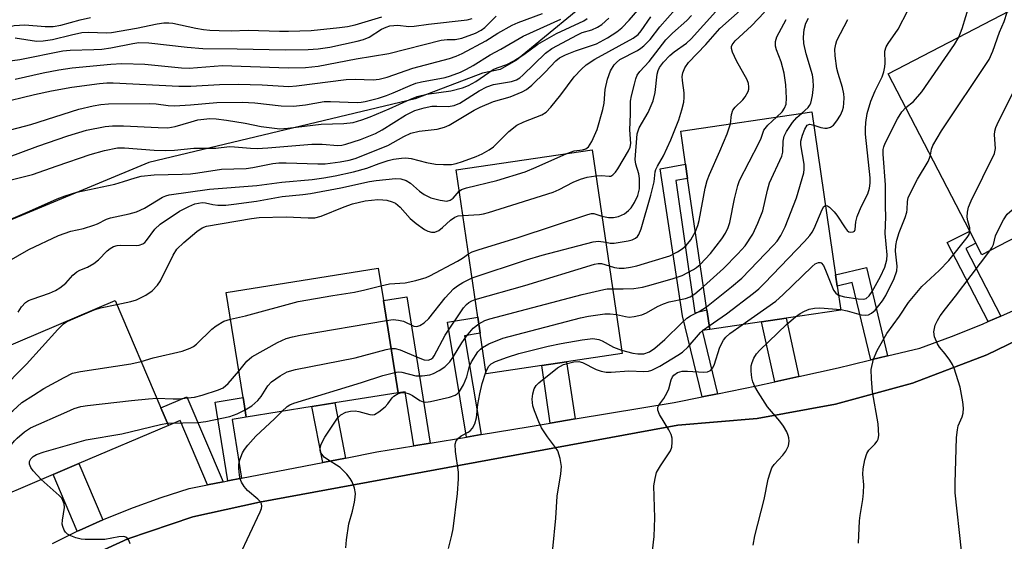
# Model space of a CAD drawing. Units: inches. Extents: x 1309759 to 1315759, y 481450 to 485450.
# Drawn here: x 1311068 to 1311283, y 483293 to 483407 of the extents above; entities that cross this region are included whole.
import ezdxf

# ---------------------------------------------------------------- set-up
doc = ezdxf.new("R2010")
doc.units = ezdxf.units.IN
doc.header["$MEASUREMENT"] = 0
for name, color, linetype in [('BLDG-Footprint', 5, 'Continuous'), ('NTRL-Trees', 3, 'Continuous'), ('TRANS-Non Street Sidewalk', 7, 'Continuous'), ('TRANS-Road', 130, 'Continuous'), ('TRANS-Street Sidewalk', 7, 'Continuous'), ('Undefined', 1, 'Continuous')]:
    doc.layers.add(name, color=color, linetype=linetype)

msp = doc.modelspace()

# ---------------------------------------------------------------- linework, layer by layer
at = {"layer": 'BLDG-Footprint'}
for points, elevation in [([(1311306.26, 483370.59), (1311277.84, 483355.86), (1311276.52, 483358.4), (1311275.16, 483361.04), (1311257.38, 483395.35), (1311285.8, 483410.07)], 241.3), ([(1311229.74, 483341.23), (1311218.44, 483339.58), (1311217.81, 483343.85), (1311213.62, 483372.52), (1311213.17, 483375.66), (1311212.11, 483382.85), (1311240.72, 483387.03), (1311245.91, 483351.48), (1311246.27, 483349.03), (1311247.04, 483343.76), (1311235.1, 483342.02)], 232.49), ([(1311181.79, 483331.71), (1311169.69, 483329.92), (1311168.38, 483338.76), (1311167.86, 483342.24), (1311163.12, 483374.36), (1311192.78, 483378.75), (1311199.35, 483334.31), (1311187.22, 483332.52)], 224.04), ([(1311131.69, 483322.74), (1311117.34, 483320.44), (1311116.66, 483324.7), (1311112.97, 483347.66), (1311146.11, 483352.97), (1311147.25, 483345.89), (1311150.48, 483325.76), (1311136.66, 483323.54)], 227), ([(1311075.21, 483307.95), (1311058.47, 483300.84), (1311056.42, 483305.67), (1311055.11, 483308.75), (1311046.88, 483328.11), (1311088.76, 483345.91), (1311098.72, 483322.49), (1311100.35, 483318.64), (1311080.82, 483310.34)], 223.9)]:
    msp.add_lwpolyline(points, close=True, dxfattribs=dict(at, elevation=elevation))
at = {"layer": 'NTRL-Trees'}
msp.add_lwpolyline([(1311195.45, 483414.08), (1311176.31, 483398.3), (1311172.72, 483396.31), (1311168.9, 483395.47), (1311154.22, 483389.85), (1311096.11, 483375.98), (1311038.38, 483352.02), (1310977.27, 483326.22), (1310950.98, 483305.63), (1310934.36, 483271.1), (1310928.64, 483239.3), (1310911.11, 483225.27), (1310890.96, 483231.24), (1310884.28, 483242.69), (1310884.28, 483299.21), (1310898.2, 483336.33), (1310919.08, 483366.49), (1310970.12, 483392.02), (1311002.61, 483403.62), (1311079.17, 483419.86)], dxfattribs=at)
at = {"layer": 'TRANS-Non Street Sidewalk'}
for points in [[(1311220.12, 483325.54), (1311216.83, 483324.87), (1311212.54, 483342.57), (1311207.66, 483374.62), (1311213.16, 483375.66), (1311213.62, 483372.52), (1311211.06, 483372.07), (1311215.18, 483343.21), (1311217.81, 483343.85), (1311218.44, 483339.58), (1311216.78, 483339.34)], [(1311281.95, 483342.51), (1311279.18, 483341.29), (1311270.27, 483358.51), (1311275.16, 483361.04), (1311276.52, 483358.4), (1311274.31, 483357.26)], [(1311257.24, 483333.8), (1311253.57, 483332.92), (1311249.51, 483349.81), (1311246.27, 483349.03), (1311245.91, 483351.48), (1311252.61, 483353.09)], [(1311157.48, 483314.8), (1311153.87, 483314.19), (1311151.97, 483326), (1311150.48, 483325.76), (1311147.25, 483345.89), (1311152.36, 483346.71)], [(1311168.55, 483316.64), (1311165.4, 483316.12), (1311161.23, 483341.14), (1311167.86, 483342.24), (1311168.38, 483338.76), (1311164.96, 483338.19)], [(1311237.91, 483329.32), (1311232.63, 483328.15), (1311229.74, 483341.23), (1311235.1, 483342.02)], [(1311189.07, 483320.05), (1311183.64, 483319.15), (1311181.79, 483331.71), (1311187.23, 483332.52)], [(1311112.31, 483306.33), (1311108.91, 483305.67), (1311102.93, 483319.74), (1311100.35, 483318.64), (1311098.72, 483322.49), (1311104.41, 483324.91)], [(1311116.29, 483307.11), (1311113.35, 483306.54), (1311110.59, 483323.73), (1311116.66, 483324.7), (1311117.34, 483320.44), (1311114.23, 483319.94)], [(1311139, 483311.53), (1311134.05, 483310.57), (1311131.68, 483322.74), (1311136.66, 483323.54)], [(1311086.04, 483298.05), (1311080.86, 483295.74), (1311080.48, 483295.56), (1311075.21, 483307.95), (1311080.82, 483310.34)]]:
    msp.add_lwpolyline(points, close=True, dxfattribs=at)
at = {"layer": 'TRANS-Road'}
msp.add_lwpolyline([(1311007.15, 483176.02), (1311007.78, 483189.61), (1311009.98, 483203.03), (1311013.72, 483216.11), (1311018.94, 483228.66), (1311025.59, 483240.53), (1311031.95, 483249.53), (1311041.85, 483260.82), (1311052.88, 483271), (1311059.83, 483276.19), (1311064.92, 483279.97), (1311077.83, 483287.63), (1311091.47, 483293.89), (1311105.7, 483298.69), (1311120.25, 483301.94), (1311211.51, 483318.67), (1311228.81, 483320.18), (1311245.9, 483323.27), (1311262.65, 483327.89), (1311278.9, 483334.02), (1311294.54, 483341.59)], dxfattribs=at)
at = {"layer": 'TRANS-Street Sidewalk'}
for points in [[(1311075.08, 483292.91), (1311080.48, 483295.56), (1311080.86, 483295.74), (1311086.04, 483298.05), (1311086.74, 483298.36), (1311092.71, 483300.76), (1311098.77, 483302.94), (1311104.9, 483304.89), (1311108.91, 483305.67), (1311112.31, 483306.33), (1311113.35, 483306.54), (1311116.29, 483307.11), (1311134.05, 483310.57), (1311139, 483311.53), (1311145.79, 483312.85), (1311153.87, 483314.19), (1311157.48, 483314.8), (1311165.4, 483316.12), (1311168.55, 483316.64), (1311178.85, 483318.36), (1311183.64, 483319.15), (1311189.07, 483320.05), (1311210.68, 483323.62), (1311216.83, 483324.87), (1311220.12, 483325.54), (1311228.62, 483327.26), (1311232.63, 483328.15), (1311237.91, 483329.32), (1311246.5, 483331.22), (1311249.42, 483331.92), (1311253.57, 483332.92), (1311257.24, 483333.8), (1311264.3, 483335.5), (1311271.18, 483338.02), (1311277.98, 483340.76), (1311279.18, 483341.29), (1311281.95, 483342.51), (1311284.69, 483343.72)], [(1311294.54, 483341.59), (1311278.9, 483334.02), (1311262.65, 483327.89), (1311245.9, 483323.27), (1311228.81, 483320.18), (1311211.51, 483318.67), (1311120.25, 483301.94), (1311105.7, 483298.69), (1311091.47, 483293.89), (1311077.83, 483287.63), (1311064.92, 483279.97), (1311059.83, 483276.19), (1311052.88, 483271), (1311041.85, 483260.82), (1311031.95, 483249.53), (1311025.59, 483240.53), (1311018.94, 483228.66), (1311013.72, 483216.11), (1311009.98, 483203.03), (1311007.78, 483189.61), (1311007.15, 483176.02)]]:
    msp.add_lwpolyline(points, dxfattribs=at)
at = {"layer": 'Undefined'}
for points, elevation in [([(1311195.76, 483358.61), (1311196.74, 483358.42), (1311197.57, 483358.4), (1311200.67, 483358.91), (1311201.49, 483359.13), (1311202.23, 483359.49), (1311202.66, 483359.84), (1311202.98, 483360.27), (1311203.48, 483361.54), (1311205.6, 483368.9), (1311206.3, 483371.79), (1311206.53, 483373.93), (1311206.67, 483374.45), (1311207.03, 483375.22), (1311208.37, 483377.47), (1311209.97, 483380.91), (1311211.7, 483385.29), (1311212.39, 483387.47), (1311212.79, 483389.12), (1311212.88, 483390.18), (1311212.84, 483391.22), (1311212.47, 483393.86), (1311212.44, 483394.73), (1311212.59, 483395.59), (1311213, 483396.68), (1311213.82, 483397.84), (1311217.63, 483401.75), (1311220.66, 483405.24), (1311227.62, 483411.5)], 226), ([(1311062.52, 483362.21), (1311070.07, 483365.36), (1311076.09, 483368.05), (1311077.8, 483368.74), (1311080.39, 483369.51), (1311088.68, 483371.28), (1311090.57, 483371.82), (1311093.08, 483372.68), (1311094.42, 483373.02), (1311097.25, 483373.32), (1311103.38, 483373.44), (1311105.14, 483373.54), (1311106.74, 483373.72), (1311111.95, 483374.55), (1311117.31, 483374.67), (1311118.75, 483374.89), (1311123.14, 483375.78), (1311124.42, 483375.94), (1311126.08, 483375.94), (1311132.94, 483375.68), (1311134.52, 483375.72), (1311137.85, 483376.15), (1311139.81, 483376.52), (1311141.08, 483376.85), (1311148.21, 483379.71), (1311151.69, 483381.7), (1311153.27, 483382.41), (1311155.07, 483382.83), (1311158.97, 483383.25), (1311160.56, 483383.67), (1311161.58, 483384.17), (1311167.07, 483387.4), (1311168.36, 483388.05), (1311171.26, 483389.27), (1311174.92, 483390.3), (1311177.52, 483391.4), (1311178.5, 483391.95), (1311179.62, 483392.87), (1311182.58, 483395.71), (1311184.86, 483398.2), (1311185.69, 483398.84), (1311187, 483399.48), (1311189.19, 483400.36), (1311193.74, 483401.91), (1311196.16, 483403.19), (1311198.17, 483404.48), (1311199.26, 483405.39), (1311200.89, 483407.01), (1311203.17, 483409.76)], 216), ([(1311187.28, 483377.94), (1311188.89, 483378.51), (1311190.68, 483378.78), (1311191.4, 483378.98), (1311191.99, 483379.43), (1311192.72, 483380.57), (1311193.91, 483383.16), (1311195.14, 483387.59), (1311195.41, 483388.95), (1311195.64, 483391.92), (1311196.11, 483394.18), (1311196.79, 483395.96), (1311197.59, 483397.28), (1311198.09, 483397.83), (1311198.85, 483398.43), (1311202.71, 483400.44), (1311203.43, 483400.9), (1311204.07, 483401.43), (1311205.43, 483402.84), (1311207.56, 483405.56), (1311210.88, 483409.35)], 220), ([(1311243.7, 483366.6), (1311244.12, 483366.51), (1311244.55, 483366.24), (1311245.62, 483365.24), (1311246.19, 483364.53), (1311248.01, 483361.71), (1311248.46, 483361.15), (1311248.81, 483360.89), (1311249.19, 483360.78), (1311249.76, 483360.85), (1311250.03, 483361.05), (1311250.17, 483361.41), (1311250.31, 483363.09), (1311250.62, 483364.2), (1311251.5, 483366.35), (1311252.95, 483369.15), (1311253.32, 483370.43), (1311253.44, 483371.49), (1311253.41, 483372.62), (1311252.44, 483382.17), (1311252.4, 483383.31), (1311252.51, 483384.73), (1311252.81, 483386.7), (1311253.57, 483389.4), (1311254.5, 483391.61), (1311256.05, 483394.7), (1311256.43, 483395.76), (1311256.66, 483396.84), (1311256.74, 483397.67), (1311256.68, 483400.27), (1311256.93, 483401.25), (1311257.36, 483401.98), (1311259.55, 483405.06), (1311261.69, 483409.15)], 236), ([(1311272.81, 483403.34), (1311273.54, 483405.22), (1311275.15, 483410.46)], 238), ([(1311000, 483385.67), (1311004.2, 483387.79), (1311008.8, 483389.86), (1311014.35, 483392.58), (1311022.84, 483397.13), (1311025.09, 483398.13), (1311029.54, 483399.93), (1311031, 483400.42), (1311032.57, 483400.82), (1311035.5, 483401.19), (1311041.45, 483401.38), (1311045.68, 483401.68), (1311049.84, 483401.81), (1311051.16, 483401.93), (1311061.35, 483404.12), (1311062.72, 483404.54), (1311065.28, 483405.54), (1311066.69, 483405.87), (1311069.07, 483406), (1311073.48, 483405.63), (1311075.19, 483405.65), (1311076.89, 483405.96), (1311081.12, 483407.1), (1311083.38, 483407.59)], 200), ([(1311063.26, 483388.97), (1311071.16, 483390.83), (1311074.83, 483391.6), (1311079.31, 483392.4), (1311085.3, 483393.25), (1311086.9, 483393.36), (1311088.34, 483393.34), (1311102.62, 483392.62), (1311105.23, 483392.67), (1311111.49, 483393.01), (1311115.55, 483393.09), (1311120.78, 483392.94), (1311126.6, 483392.58), (1311128.3, 483392.71), (1311139.11, 483394.12), (1311141.07, 483394.16), (1311145.02, 483394.06), (1311146.32, 483394.18), (1311148.1, 483394.64), (1311153.71, 483396.54), (1311161.69, 483398.71), (1311163.12, 483399.18), (1311164.43, 483399.8), (1311169.63, 483402.57), (1311172.21, 483404.22), (1311175.32, 483405.95), (1311176.64, 483406.51), (1311181.94, 483408.51)], 208), ([(1311063.39, 483371.55), (1311070.69, 483373.35), (1311076.11, 483375.29), (1311083.26, 483377.73), (1311086.43, 483378.64), (1311089.28, 483379.22), (1311090.77, 483379.23), (1311097.23, 483378.66), (1311099.74, 483378.63), (1311101.69, 483378.7), (1311105.92, 483379.1), (1311110.72, 483379.15), (1311113.69, 483379.46), (1311114.78, 483379.44), (1311118.25, 483379.13), (1311119.7, 483379.08), (1311122.02, 483379.2), (1311131.67, 483380.03), (1311133.91, 483380.02), (1311137.35, 483379.72), (1311138.22, 483379.78), (1311139.05, 483379.96), (1311142.25, 483381.01), (1311145.51, 483382.32), (1311146.97, 483383.12), (1311152.06, 483386.31), (1311154.1, 483387.33), (1311156.18, 483387.95), (1311157.81, 483388.27), (1311158.9, 483388.32), (1311161.41, 483388.23), (1311162.7, 483388.4), (1311163.94, 483388.96), (1311168.13, 483391.63), (1311169.8, 483392.49), (1311171.31, 483392.99), (1311175.19, 483393.68), (1311176.31, 483394.03), (1311177.03, 483394.49), (1311177.68, 483395.06), (1311182.63, 483399.82), (1311184.03, 483400.86), (1311189.58, 483403.87), (1311190.64, 483404.32), (1311192.72, 483404.91), (1311193.96, 483405.51), (1311194.89, 483406.12), (1311196.43, 483407.48)], 214), ([(1311064.54, 483382.75), (1311070.33, 483384.32), (1311080.8, 483387.61), (1311083.93, 483388.36), (1311085.62, 483388.65), (1311087.3, 483388.76), (1311096.32, 483388.86), (1311097.67, 483388.79), (1311100.33, 483388.45), (1311101.71, 483388.39), (1311105.18, 483388.59), (1311110.94, 483389.09), (1311116.47, 483389.12), (1311119.23, 483388.99), (1311124.99, 483388.37), (1311127.68, 483388.27), (1311130.26, 483388.55), (1311134.3, 483389.28), (1311135.75, 483389.3), (1311141.57, 483389.11), (1311142.44, 483389.16), (1311143.3, 483389.31), (1311146.17, 483390.06), (1311147.9, 483390.6), (1311149.42, 483391.2), (1311153.07, 483392.82), (1311154.31, 483393.27), (1311155.6, 483393.58), (1311160.74, 483394.53), (1311161.93, 483394.89), (1311164.09, 483395.73), (1311165.39, 483396.35), (1311166.87, 483397.17), (1311170.55, 483399.5), (1311172.87, 483400.7), (1311177.78, 483403.58), (1311186, 483407.28)], 210), ([(1311065.04, 483376.98), (1311071.9, 483379.55), (1311078.44, 483381.82), (1311082.49, 483383.03), (1311086.59, 483383.84), (1311088.17, 483384), (1311090.55, 483384.01), (1311098.14, 483383.6), (1311100.2, 483383.59), (1311101.86, 483383.85), (1311105.34, 483384.9), (1311106.79, 483385.27), (1311108.1, 483385.47), (1311109.42, 483385.56), (1311110.79, 483385.5), (1311113.03, 483385.24), (1311117.13, 483384.56), (1311120.57, 483383.88), (1311124.65, 483383.37), (1311126.38, 483383.47), (1311133.65, 483384.37), (1311138.66, 483384.47), (1311140.63, 483384.72), (1311142.52, 483385.27), (1311144.4, 483385.93), (1311148.51, 483387.68), (1311153.01, 483389.76), (1311154.6, 483390.38), (1311156.73, 483390.9), (1311161.98, 483391.61), (1311164.51, 483392.28), (1311165.83, 483392.76), (1311167.4, 483393.65), (1311171.23, 483396.27), (1311172.07, 483396.65), (1311174.21, 483397.37), (1311175.71, 483398.18), (1311177.88, 483399.56), (1311180.92, 483401.78), (1311182.95, 483402.99), (1311185.03, 483404.12), (1311190.99, 483406.93), (1311191.73, 483407.39)], 212), ([(1311065.08, 483354.22), (1311069.91, 483357.03), (1311076.41, 483360.08), (1311079.07, 483361), (1311081.8, 483361.61), (1311084.08, 483362.3), (1311084.91, 483362.62), (1311086.87, 483363.62), (1311087.69, 483363.95), (1311091.78, 483364.78), (1311093.42, 483365.27), (1311095.12, 483366.06), (1311099.05, 483368.42), (1311099.83, 483368.76), (1311100.55, 483368.96), (1311109.33, 483370.21), (1311119.63, 483370.98), (1311125.13, 483371.71), (1311131.75, 483372.29), (1311134.24, 483372.62), (1311136.76, 483373.09), (1311140.75, 483373.97), (1311143.61, 483374.78), (1311146.36, 483375.79), (1311148.32, 483376.42), (1311149.47, 483376.69), (1311151.24, 483376.96), (1311152.12, 483377.01), (1311153.3, 483376.88), (1311156.63, 483376.02), (1311158.59, 483375.65), (1311160.36, 483375.53), (1311162.12, 483375.57), (1311163.16, 483375.77), (1311164.49, 483376.18), (1311167.48, 483377.28), (1311168.81, 483377.87), (1311170.34, 483378.73), (1311171.3, 483379.39), (1311174.61, 483382.73), (1311176.36, 483384.15), (1311177.88, 483384.88), (1311181.8, 483386.38), (1311182.77, 483386.98), (1311183.76, 483388.03), (1311186, 483390.74), (1311188.9, 483394.66), (1311190.44, 483396.34), (1311191.48, 483397.3), (1311193.4, 483398.51), (1311201.77, 483403.12), (1311202.83, 483403.89), (1311203.52, 483404.71), (1311205.59, 483407.77)], 218), ([(1311065.23, 483398.13), (1311067.93, 483398.44), (1311077.33, 483400.35), (1311078.96, 483400.49), (1311084.1, 483400.61), (1311085.8, 483400.74), (1311087.8, 483401.03), (1311092.61, 483401.98), (1311093.94, 483402.15), (1311096.06, 483402.09), (1311104.47, 483401.14), (1311107.86, 483400.85), (1311115.38, 483400.8), (1311125.8, 483400.58), (1311130.83, 483400.62), (1311133.01, 483400.76), (1311135.54, 483401.18), (1311141.56, 483402.48), (1311142.92, 483402.83), (1311144.12, 483403.35), (1311146.85, 483405.07), (1311147.89, 483405.54), (1311148.69, 483405.79), (1311150.37, 483405.94), (1311152.77, 483405.69), (1311153.96, 483405.71), (1311157.06, 483406.18), (1311165.54, 483407.12), (1311166.64, 483407.4)], 204), ([(1311066.89, 483394.18), (1311073, 483395.57), (1311076.47, 483396.21), (1311079.35, 483396.66), (1311087.8, 483397.45), (1311090.17, 483397.56), (1311095.2, 483397.46), (1311103.19, 483396.67), (1311104.88, 483396.58), (1311112.16, 483397.16), (1311126.48, 483396.64), (1311130.23, 483396.71), (1311133.01, 483397.02), (1311141.32, 483398.6), (1311148.46, 483399.8), (1311159.84, 483402.65), (1311161.14, 483402.81), (1311162.92, 483402.82), (1311164.4, 483403.14), (1311167.34, 483404.22), (1311168.6, 483404.83), (1311169.41, 483405.47), (1311171.89, 483407.94)], 206), ([(1311066.89, 483403.21), (1311071.59, 483402.48), (1311073.05, 483402.52), (1311075.08, 483402.82), (1311079.2, 483403.86), (1311081.47, 483404.33), (1311082.97, 483404.44), (1311086.76, 483404.31), (1311087.92, 483404.38), (1311093.38, 483405.29), (1311097.91, 483406.25), (1311099.34, 483406.44), (1311100.47, 483406.46), (1311101.31, 483406.36), (1311106.36, 483405.27), (1311108.02, 483404.98), (1311109.42, 483404.84), (1311111.43, 483404.76), (1311114.02, 483404.72), (1311117.76, 483404.83), (1311124.57, 483404.64), (1311126.57, 483404.64), (1311131.48, 483404.82), (1311137.69, 483405.41), (1311139.42, 483405.65), (1311141.1, 483406), (1311146.95, 483407.77)], 202), ([(1311193.62, 483373.06), (1311194.86, 483373.17), (1311196.48, 483372.99), (1311196.89, 483373.05), (1311197.31, 483373.3), (1311197.87, 483373.89), (1311198.37, 483374.6), (1311200.76, 483378.56), (1311201.12, 483379.34), (1311201.25, 483380.15), (1311201.05, 483383.09), (1311201.17, 483386.53), (1311201.17, 483389.38), (1311201.37, 483390.53), (1311202, 483393.11), (1311202.32, 483394.23), (1311202.64, 483395.03), (1311203.19, 483395.84), (1311205.24, 483398.05), (1311208.9, 483402.77), (1311210.33, 483404.23), (1311213.45, 483406.99), (1311214.48, 483408.06)], 222), ([(1311194.92, 483364.3), (1311196.34, 483363.97), (1311197.44, 483363.99), (1311198.53, 483364.22), (1311199.83, 483364.83), (1311200.76, 483365.5), (1311201.31, 483366.1), (1311202.06, 483367.27), (1311202.78, 483368.78), (1311203.1, 483370.24), (1311203.16, 483372.48), (1311202.97, 483373.53), (1311202.35, 483375.6), (1311202.2, 483376.65), (1311202.63, 483382.27), (1311203.04, 483383.56), (1311204.99, 483386.89), (1311206.09, 483389.44), (1311206.52, 483391.3), (1311206.98, 483395.23), (1311207.19, 483396.04), (1311207.5, 483396.71), (1311208.34, 483397.88), (1311209.75, 483399.36), (1311210.66, 483400.11), (1311213.39, 483402.04), (1311214.4, 483402.96), (1311219.77, 483408.9)], 224), ([(1311222.98, 483384.44), (1311223.17, 483386.48), (1311223.47, 483387.42), (1311223.98, 483388.08), (1311225.67, 483389.65), (1311226.21, 483390.3), (1311226.81, 483391.47), (1311226.96, 483391.96), (1311227, 483392.47), (1311226.88, 483393.25), (1311226.59, 483394.04), (1311224.31, 483398.18), (1311223.41, 483400.05), (1311223.18, 483400.84), (1311223.19, 483401.3), (1311223.32, 483401.68), (1311223.96, 483402.52), (1311227.56, 483405.83), (1311230.38, 483408.82)], 228), ([(1311233.01, 483385.91), (1311234.22, 483387.08), (1311234.78, 483387.84), (1311235.1, 483388.72), (1311235.22, 483390.04), (1311235.02, 483392.91), (1311234.67, 483395.48), (1311234.03, 483397.97), (1311233.01, 483400.6), (1311232.8, 483401.39), (1311232.8, 483402.42), (1311233.08, 483403.44), (1311235.1, 483407.22)], 230), ([(1311238.44, 483386.7), (1311239.89, 483388.01), (1311240.23, 483388.43), (1311240.49, 483388.92), (1311240.9, 483390.6), (1311241.06, 483392.6), (1311241.03, 483394.02), (1311240.84, 483395.13), (1311239.46, 483399.69), (1311239.01, 483401.96), (1311238.93, 483403.37), (1311239.06, 483405.03), (1311239.44, 483406.37), (1311240, 483407.5)], 232), ([(1311241.14, 483384.13), (1311242.69, 483383.65), (1311243.53, 483383.5), (1311244.06, 483383.5), (1311244.78, 483383.68), (1311245.42, 483384.14), (1311246.17, 483385.05), (1311246.97, 483386.31), (1311247.4, 483387.31), (1311247.61, 483388.08), (1311247.73, 483388.93), (1311247.78, 483390.09), (1311247.73, 483390.94), (1311247.44, 483392.33), (1311246.43, 483395.4), (1311246.15, 483396.49), (1311245.81, 483399.23), (1311245.77, 483400.7), (1311245.92, 483401.81), (1311246.18, 483402.61), (1311246.94, 483404.15), (1311248.6, 483407.17)], 234), ([(1311266.58, 483377.6), (1311266.85, 483378.89), (1311267.14, 483379.67), (1311269.01, 483382.92), (1311279.38, 483398.43), (1311280.19, 483400.27), (1311281.67, 483404.44), (1311282.66, 483406.73), (1311283.36, 483408.81)], 240), ([(1311261.2, 483387.97), (1311262.91, 483389.28), (1311264.69, 483391.39), (1311271.83, 483401.71), (1311272.81, 483403.34)], 238), ([(1311275.21, 483360.94), (1311275.19, 483361.77), (1311274.77, 483363.25), (1311274.64, 483364.04), (1311274.66, 483365.17), (1311274.87, 483366.27), (1311275.45, 483367.62), (1311280.55, 483377.98), (1311280.8, 483379.06), (1311280.59, 483382.01), (1311280.66, 483382.82), (1311280.85, 483383.62), (1311281.44, 483384.95), (1311285.98, 483393.89), (1311286.38, 483395.27), (1311286.95, 483399.24), (1311287.23, 483400.52), (1311287.93, 483402.1), (1311289, 483403.89)], 242), ([(1311246.56, 483347.04), (1311247.87, 483346.7), (1311250.86, 483346.25), (1311251.98, 483346.2), (1311252.55, 483346.36), (1311253.23, 483346.94), (1311253.86, 483347.86), (1311255.7, 483351.11), (1311256.65, 483353.16), (1311257.08, 483354.76), (1311257.15, 483355.88), (1311256.73, 483360.48), (1311256.86, 483364.11), (1311256.78, 483366.4), (1311256.78, 483371.09), (1311256.27, 483377.8), (1311256.29, 483378.86), (1311256.41, 483379.42), (1311256.73, 483380.23), (1311259.39, 483385.54), (1311260.32, 483387.04), (1311261.2, 483387.97)], 238), ([(1311216.36, 483353.77), (1311218.65, 483356.14), (1311221.12, 483359.37), (1311221.88, 483360.58), (1311222.47, 483361.84), (1311222.84, 483362.9), (1311223.82, 483368.07), (1311224.55, 483370.96), (1311224.94, 483372.08), (1311229.19, 483380.23), (1311229.66, 483381.3), (1311230.23, 483383.03), (1311231.09, 483384.11), (1311233.01, 483385.91)], 230), ([(1311217.07, 483348.96), (1311221.48, 483352.85), (1311224.61, 483356.05), (1311226.18, 483357.84), (1311227.83, 483360.33), (1311228.92, 483362.73), (1311230.01, 483365.46), (1311231.04, 483369.95), (1311231.51, 483371.58), (1311234.16, 483377.41), (1311234.36, 483378.23), (1311234.44, 483380.68), (1311234.65, 483381.74), (1311235.17, 483382.76), (1311236.47, 483384.7), (1311237.48, 483385.83), (1311238.44, 483386.7)], 232), ([(1311215.31, 483360.97), (1311215.83, 483362.22), (1311216.12, 483363.33), (1311217.47, 483370.38), (1311217.87, 483372.05), (1311218.39, 483373.4), (1311220.63, 483378.46), (1311222.22, 483382.27), (1311222.98, 483384.44)], 228), ([(1311217.71, 483344.54), (1311223.22, 483348.88), (1311225.43, 483350.73), (1311232.39, 483357.94), (1311233.16, 483358.83), (1311233.99, 483360.05), (1311234.88, 483361.93), (1311237.35, 483368.32), (1311238.94, 483373.72), (1311239.06, 483374.52), (1311239.03, 483375.61), (1311238.32, 483379.84), (1311238.35, 483380.66), (1311238.65, 483381.98), (1311239.17, 483383.29), (1311239.71, 483384.12), (1311240.04, 483384.32), (1311240.25, 483384.35), (1311241.14, 483384.13)], 234), ([(1311163.8, 483369.72), (1311164.33, 483370.09), (1311165.4, 483370.49), (1311172.01, 483372.06), (1311178.21, 483373.99), (1311180.6, 483374.95), (1311187.28, 483377.94)], 220), ([(1311247.01, 483343.93), (1311248.44, 483343.64), (1311251.5, 483342.75), (1311252.32, 483342.66), (1311253.06, 483342.78), (1311253.75, 483343.1), (1311254.54, 483343.82), (1311256.1, 483345.82), (1311256.84, 483346.99), (1311258.65, 483350.67), (1311259.25, 483352.33), (1311259.32, 483353.37), (1311258.98, 483356.64), (1311259.02, 483357.9), (1311259.27, 483359.03), (1311259.76, 483360.71), (1311261.06, 483364.02), (1311261.42, 483365.13), (1311261.52, 483365.74), (1311261.61, 483367.49), (1311261.76, 483368.26), (1311262.31, 483369.55), (1311263.78, 483372.33), (1311266.13, 483376.19), (1311266.42, 483376.92), (1311266.58, 483377.6)], 240), ([(1311279.56, 483356.76), (1311279.99, 483357.41), (1311280.32, 483358.11), (1311280.82, 483360.01), (1311281.26, 483361.1), (1311282.51, 483363.48), (1311283.36, 483364.69), (1311284.45, 483365.69), (1311296.88, 483376.01), (1311297.58, 483376.44), (1311298.05, 483376.57), (1311298.28, 483376.55), (1311298.98, 483376.27), (1311300.9, 483375.06), (1311301.65, 483374.69), (1311302.64, 483374.54), (1311304.13, 483374.68)], 244), ([(1311067.57, 483343.34), (1311068.3, 483344.53), (1311069.2, 483345.47), (1311069.87, 483345.89), (1311070.6, 483346.2), (1311074.38, 483347.48), (1311075.7, 483348.1), (1311076.7, 483348.68), (1311077.95, 483349.68), (1311079.54, 483351.4), (1311080.35, 483352.12), (1311081.02, 483352.5), (1311082.67, 483353.16), (1311084.06, 483353.98), (1311085.08, 483354.8), (1311086.98, 483356.7), (1311087.67, 483357.24), (1311088.4, 483357.68), (1311089.18, 483357.92), (1311090, 483357.99), (1311093.46, 483357.87), (1311094.01, 483357.96), (1311094.77, 483358.26), (1311095.22, 483358.58), (1311095.61, 483358.98), (1311097.39, 483361.45), (1311098.59, 483362.56), (1311102.81, 483365.41), (1311104.81, 483366.42), (1311106.1, 483366.95), (1311106.91, 483367.16), (1311107.73, 483367.25), (1311108.45, 483367.19), (1311110.07, 483366.85), (1311111.17, 483366.72), (1311112.86, 483366.72), (1311114.61, 483366.88), (1311119.58, 483367.55), (1311125.2, 483368.59), (1311129.67, 483369), (1311131.36, 483369.22), (1311137.94, 483370.46), (1311144.19, 483371.86), (1311145.67, 483372.08), (1311149.89, 483372.48), (1311151.05, 483372.44), (1311152.24, 483372.05), (1311153.16, 483371.46), (1311155.13, 483369.71), (1311156.15, 483368.98), (1311157.6, 483368.27), (1311159.63, 483367.76), (1311161.06, 483367.59), (1311161.83, 483367.75), (1311162.45, 483368.21), (1311163.8, 483369.72)], 220), ([(1311164.58, 483364.47), (1311168.21, 483364.67), (1311169.08, 483364.81), (1311170.22, 483365.12), (1311184.31, 483369.56), (1311185.63, 483370.13), (1311188.65, 483371.71), (1311190.28, 483372.39), (1311191.7, 483372.78), (1311193.62, 483373.06)], 222), ([(1311089.13, 483345.03), (1311092.13, 483345.68), (1311093.39, 483346.05), (1311095.45, 483347.06), (1311096.84, 483348.03), (1311097.99, 483349.23), (1311098.63, 483350.17), (1311101.36, 483355.8), (1311102.17, 483357.08), (1311103.7, 483358.57), (1311106.56, 483360.98), (1311107.72, 483361.77), (1311108.69, 483362.14), (1311118.49, 483363.79), (1311120.17, 483364), (1311126.06, 483364.17), (1311130.88, 483363.9), (1311132.3, 483363.94), (1311133.66, 483364.32), (1311138.7, 483366.31), (1311140.55, 483366.96), (1311143.26, 483367.6), (1311146.07, 483367.9), (1311147.15, 483367.88), (1311148.02, 483367.75), (1311149.14, 483367.45), (1311149.92, 483367.11), (1311150.93, 483366.27), (1311153.13, 483363.77), (1311154.37, 483362.67), (1311156.2, 483361.39), (1311156.96, 483361.04), (1311157.74, 483360.81), (1311158.48, 483360.82), (1311159.36, 483361.19), (1311160.14, 483361.81), (1311161.91, 483363.44), (1311162.85, 483364.1), (1311163.56, 483364.34), (1311164.58, 483364.47)], 222), ([(1311218.32, 483340.36), (1311222.09, 483342.97), (1311228.03, 483347.46), (1311229.17, 483348.42), (1311230.43, 483349.69), (1311239.11, 483358.73), (1311240.3, 483360.06), (1311240.82, 483360.83), (1311241.22, 483361.62), (1311242.94, 483365.77), (1311243.35, 483366.4), (1311243.7, 483366.6)], 236), ([(1311165.82, 483356.08), (1311166.65, 483356.51), (1311167.9, 483356.98), (1311176.66, 483359.67), (1311191.82, 483364.68), (1311192.63, 483364.85), (1311193.15, 483364.86), (1311194.92, 483364.3)], 224), ([(1311196.52, 483353.46), (1311197.69, 483353.12), (1311198.72, 483352.98), (1311199.77, 483352.97), (1311201.14, 483353.15), (1311202.52, 483353.47), (1311205.87, 483354.44), (1311209.72, 483355.67), (1311211.44, 483356.53), (1311212.42, 483357.17), (1311213.29, 483357.89), (1311214.35, 483359.14), (1311215.31, 483360.97)], 228), ([(1311250.9, 483292.95), (1311251.12, 483297.84), (1311251.25, 483299), (1311251.87, 483302.51), (1311252.01, 483303.95), (1311252.05, 483305.66), (1311251.87, 483307.99), (1311251.94, 483309.15), (1311252.31, 483311.17), (1311252.73, 483312.54), (1311253.19, 483313.25), (1311254.45, 483314.55), (1311254.94, 483315.2), (1311255.17, 483315.67), (1311255.31, 483316.45), (1311255.16, 483318.97), (1311253.97, 483325.94), (1311253.7, 483328.81), (1311253.68, 483330.82), (1311254.15, 483333.1), (1311255, 483335), (1311257.08, 483338.71), (1311259.87, 483342.51), (1311261.82, 483345.43), (1311264.72, 483348.98), (1311268.47, 483352.42), (1311270.61, 483354.65), (1311274.61, 483359.61), (1311275.02, 483360.32), (1311275.21, 483360.94)], 242), ([(1311166.59, 483350.83), (1311178.48, 483354.77), (1311181.9, 483355.78), (1311193.02, 483358.72), (1311194.16, 483358.86), (1311195.76, 483358.61)], 226), ([(1311146.73, 483349.11), (1311148.6, 483349.51), (1311152.02, 483349.77), (1311154.31, 483350.28), (1311156.57, 483350.91), (1311157.36, 483351.25), (1311163.42, 483354.48), (1311164.54, 483355.16), (1311165.82, 483356.08)], 224), ([(1311273.37, 483291.26), (1311272.02, 483303.94), (1311272, 483306.02), (1311272.28, 483316), (1311272.47, 483317.7), (1311272.66, 483318.52), (1311273.48, 483320.53), (1311273.72, 483321.31), (1311273.8, 483322.4), (1311273.65, 483323.77), (1311273.08, 483326.97), (1311271.79, 483331.15), (1311271.43, 483331.93), (1311270.83, 483332.89), (1311269.82, 483334.27), (1311268.59, 483335.75), (1311268.14, 483336.43), (1311267.51, 483337.97), (1311267.36, 483339.04), (1311267.45, 483339.81), (1311267.66, 483340.53), (1311268.14, 483341.55), (1311268.73, 483342.54), (1311269.87, 483344.1), (1311272.09, 483346.87), (1311275.5, 483351.32), (1311279.56, 483356.76)], 244), ([(1311167.29, 483346.11), (1311178.1, 483349.14), (1311193.33, 483353.79), (1311194.12, 483353.93), (1311194.81, 483353.94), (1311196.52, 483353.46)], 228), ([(1311197.26, 483348.43), (1311199.57, 483348.42), (1311201.9, 483348.53), (1311203.77, 483348.82), (1311205.13, 483349.14), (1311210.49, 483350.71), (1311212.42, 483351.36), (1311214.92, 483352.63), (1311215.58, 483353.08), (1311216.36, 483353.77)], 230), ([(1311225.55, 483340.62), (1311232.9, 483345.76), (1311234.42, 483347.15), (1311240.82, 483353.32), (1311241.47, 483353.86), (1311242.14, 483354.19), (1311242.57, 483354.17), (1311242.77, 483354.08), (1311243.24, 483353.53), (1311243.72, 483352.51), (1311245.45, 483348.14), (1311245.92, 483347.47), (1311246.56, 483347.04)], 238), ([(1311113.9, 483341.85), (1311117.21, 483342.55), (1311128.69, 483345.66), (1311136.25, 483347.01), (1311140.96, 483347.71), (1311143.18, 483348.19), (1311146.73, 483349.11)], 224), ([(1311147.94, 483341.56), (1311149.41, 483341.73), (1311150.52, 483341.64), (1311151.61, 483341.36), (1311153.88, 483340.3), (1311154.52, 483340.23), (1311155.22, 483340.43), (1311156.12, 483341.02), (1311157.14, 483341.98), (1311160.76, 483346.45), (1311162.54, 483348.41), (1311163.4, 483349.07), (1311164.55, 483349.81), (1311166.59, 483350.83)], 226), ([(1311198.08, 483342.87), (1311200.07, 483342.38), (1311200.88, 483342.27), (1311201.99, 483342.38), (1311203.65, 483342.75), (1311204.68, 483343.19), (1311207.07, 483344.62), (1311208.36, 483345.19), (1311209.62, 483345.58), (1311213.17, 483346.31), (1311214.16, 483346.66), (1311215.21, 483347.35), (1311217.07, 483348.96)], 232), ([(1311168.08, 483340.81), (1311169.37, 483341.5), (1311170.5, 483341.89), (1311190.64, 483347.2), (1311195.31, 483348.33), (1311196.09, 483348.42), (1311197.26, 483348.43)], 230), ([(1311052.19, 483315.61), (1311059.49, 483323.08), (1311064.07, 483326.61), (1311065.06, 483327.51), (1311067.01, 483329.64), (1311069.42, 483332.04), (1311076.24, 483339.6), (1311077.49, 483340.81), (1311078.1, 483341.22), (1311079.09, 483341.71), (1311084.17, 483343.88), (1311085.56, 483344.27), (1311089.13, 483345.03)], 222), ([(1311148.93, 483335.39), (1311149.82, 483335.39), (1311150.89, 483335.13), (1311154.81, 483333.44), (1311156.14, 483332.95), (1311157.03, 483332.87), (1311157.62, 483333.08), (1311158.02, 483333.4), (1311158.36, 483333.84), (1311160.74, 483338.31), (1311164.73, 483344.29), (1311165.37, 483345.04), (1311165.92, 483345.48), (1311166.53, 483345.82), (1311167.29, 483346.11)], 228), ([(1311199.23, 483335.07), (1311201.68, 483334.39), (1311202.77, 483334.23), (1311204.04, 483334.28), (1311205.28, 483334.73), (1311206.44, 483335.52), (1311208.63, 483337.38), (1311212.36, 483341.05), (1311213.43, 483342.02), (1311214.26, 483342.55), (1311216.16, 483343.53), (1311217.71, 483344.54)], 234), ([(1311168.84, 483335.64), (1311170.29, 483336.41), (1311173.32, 483337.67), (1311190.22, 483342.12), (1311191.98, 483342.46), (1311195.54, 483342.99), (1311196.72, 483343.02), (1311198.08, 483342.87)], 232), ([(1311237.15, 483342.32), (1311238.18, 483343.05), (1311239.09, 483343.58), (1311240.16, 483343.99), (1311241.27, 483344.25), (1311242.45, 483344.28), (1311247.01, 483343.93)], 240), ([(1311094.42, 483332.6), (1311097.01, 483333.41), (1311103.33, 483334.82), (1311105.1, 483335.48), (1311105.8, 483335.86), (1311106.5, 483336.4), (1311109.86, 483339.67), (1311110.74, 483340.4), (1311112.44, 483341.39), (1311113.9, 483341.85)], 224), ([(1311115.73, 483330.49), (1311117.5, 483332.67), (1311118.56, 483333.6), (1311124.19, 483336.75), (1311126.04, 483337.62), (1311127.41, 483338), (1311129.13, 483338.35), (1311147.94, 483341.56)], 226), ([(1311149.77, 483330.21), (1311150.45, 483330.3), (1311151.28, 483330.27), (1311154.36, 483329.49), (1311155.75, 483329.44), (1311157.39, 483329.67), (1311158.18, 483329.98), (1311159.44, 483330.66), (1311160.63, 483331.44), (1311161.75, 483332.53), (1311162.57, 483333.66), (1311164.39, 483336.67), (1311165.37, 483338.09), (1311166.82, 483339.84), (1311168.08, 483340.81)], 230), ([(1311184.21, 483291.74), (1311184.84, 483298.45), (1311185.18, 483303.2), (1311185.96, 483308.1), (1311186.09, 483309.72), (1311185.81, 483311.44), (1311185.28, 483313.08), (1311184.83, 483313.82), (1311183.08, 483316.15), (1311181.78, 483318.12), (1311181.13, 483319.41), (1311180.19, 483321.83), (1311179.88, 483322.93), (1311179.74, 483324.4), (1311179.83, 483325.56), (1311180.18, 483326.62), (1311180.61, 483327.34), (1311181.18, 483327.96), (1311185.26, 483331.22), (1311186.52, 483331.91), (1311188.82, 483332.53), (1311189.92, 483332.58), (1311190.69, 483332.4), (1311193.68, 483330.88), (1311194.76, 483330.5), (1311195.88, 483330.26), (1311196.97, 483330.25), (1311200.82, 483330.53), (1311204.08, 483330.39), (1311205.1, 483330.48), (1311205.85, 483330.68), (1311207.56, 483331.56), (1311211.46, 483333.95), (1311212.5, 483334.66), (1311213.72, 483335.78), (1311216.44, 483338.88), (1311217.09, 483339.46), (1311218.32, 483340.36)], 236), ([(1311205.2, 483285.05), (1311206.29, 483294.41), (1311206.44, 483298.52), (1311206.28, 483305.47), (1311206.51, 483307.08), (1311206.87, 483308.38), (1311207.7, 483309.86), (1311209.89, 483313.13), (1311210.18, 483313.89), (1311210.28, 483315), (1311210.23, 483315.84), (1311210.02, 483316.66), (1311209.49, 483317.71), (1311207.46, 483321.04), (1311207.12, 483321.95), (1311207.13, 483322.61), (1311207.33, 483323.03), (1311208.42, 483324.54), (1311209.17, 483325.83), (1311209.49, 483326.65), (1311210, 483328.61), (1311210.35, 483329.24), (1311210.64, 483329.62), (1311211.45, 483330.19), (1311212.45, 483330.48), (1311213.63, 483330.5), (1311217.15, 483330.29), (1311217.94, 483330.37), (1311218.58, 483330.65), (1311219.04, 483331.13), (1311219.39, 483331.76), (1311220.67, 483335.74), (1311221.46, 483337.24), (1311221.99, 483337.91), (1311222.86, 483338.72), (1311225.55, 483340.62)], 238), ([(1311227.91, 483292.55), (1311228.32, 483294.55), (1311230.3, 483302.5), (1311231.17, 483306.92), (1311231.6, 483308.34), (1311232.03, 483309.42), (1311232.47, 483310.15), (1311234.41, 483312.14), (1311235.05, 483313), (1311235.63, 483314.18), (1311235.79, 483315.19), (1311235.73, 483315.96), (1311235.59, 483316.47), (1311235.25, 483317.23), (1311234.56, 483318.45), (1311233.75, 483319.61), (1311231.07, 483322.72), (1311229.03, 483325.88), (1311228.32, 483327.14), (1311227.88, 483328.18), (1311227.65, 483329.02), (1311227.45, 483330.47), (1311227.46, 483331.62), (1311227.67, 483332.37), (1311228.1, 483333.33), (1311228.68, 483334.23), (1311229.36, 483335.05), (1311235.18, 483340.69), (1311237.15, 483342.32)], 240), ([(1311169.63, 483330.28), (1311170.2, 483331.52), (1311170.73, 483332.1), (1311171.68, 483332.61), (1311174.34, 483333.55), (1311176.81, 483334.31), (1311183.21, 483335.94), (1311186.04, 483336.51), (1311190.63, 483337.29), (1311192.94, 483337.58), (1311194.26, 483337.41), (1311195, 483337.12), (1311197.45, 483335.71), (1311199.23, 483335.07)], 234), ([(1311117.09, 483322.02), (1311118.54, 483322.91), (1311119.85, 483324.05), (1311120.57, 483324.99), (1311122.04, 483327.25), (1311122.81, 483328.13), (1311124.74, 483329.48), (1311126.29, 483330.32), (1311128.11, 483330.83), (1311141.09, 483333.37), (1311147.89, 483335.19), (1311148.93, 483335.39)], 228), ([(1311139.05, 483291.96), (1311139.22, 483293.7), (1311139.74, 483297.17), (1311140.5, 483299.95), (1311140.93, 483301.88), (1311141.1, 483302.98), (1311141.14, 483303.81), (1311140.92, 483304.95), (1311140.42, 483306.34), (1311140, 483307.1), (1311139.28, 483308.02), (1311137.83, 483309.47), (1311134.82, 483311.33), (1311134.37, 483311.7), (1311133.8, 483312.34), (1311133.53, 483312.81), (1311133.43, 483313.29), (1311133.48, 483313.79), (1311133.71, 483314.56), (1311134.5, 483316.08), (1311137.22, 483320.23), (1311137.95, 483320.95), (1311139.07, 483321.53), (1311140.07, 483321.78), (1311141.1, 483321.83), (1311141.88, 483321.69), (1311144.27, 483321), (1311144.78, 483320.95), (1311145.29, 483321.04), (1311146.26, 483321.59), (1311147.63, 483322.73), (1311148.23, 483323.38), (1311149.14, 483324.63), (1311149.52, 483325), (1311150.49, 483325.6), (1311151.28, 483325.85), (1311151.92, 483325.83), (1311152.89, 483325.55), (1311153.57, 483325.19), (1311155.17, 483324.1), (1311155.95, 483323.77), (1311156.48, 483323.69), (1311157.54, 483323.83), (1311161.7, 483324.78), (1311162.94, 483325.21), (1311163.35, 483325.5), (1311163.88, 483326.05), (1311164.75, 483327.52), (1311165.43, 483329.27), (1311166.02, 483331.56), (1311166.49, 483332.54), (1311167.89, 483334.7), (1311168.41, 483335.28), (1311168.84, 483335.64)], 232), ([(1311055.38, 483308.11), (1311056.45, 483309.72), (1311057.91, 483312.42), (1311058.51, 483313.38), (1311063.07, 483319.04), (1311063.91, 483319.85), (1311066.42, 483321.85), (1311068.41, 483323.63), (1311070.9, 483325.28), (1311073.2, 483326.67), (1311077.6, 483329.13), (1311079.46, 483330.02), (1311081.2, 483330.4), (1311092.17, 483332.05), (1311094.42, 483332.6)], 224), ([(1311097.83, 483324.57), (1311101.41, 483324.44), (1311102.56, 483324.47), (1311106.07, 483324.83), (1311107.73, 483325.22), (1311111.29, 483326.4), (1311112.32, 483326.87), (1311113.4, 483327.81), (1311115.73, 483330.49)], 226), ([(1311125.11, 483321.69), (1311126.29, 483322.79), (1311126.82, 483323.12), (1311127.7, 483323.48), (1311142.45, 483328), (1311147.16, 483329.56), (1311149.77, 483330.21)], 230), ([(1311161.47, 483291.77), (1311162.22, 483294.73), (1311162.49, 483296.12), (1311163.44, 483303.78), (1311163.62, 483306.97), (1311163.63, 483308.42), (1311162.95, 483312.96), (1311162.92, 483314.59), (1311163.15, 483315.3), (1311163.62, 483315.89), (1311164.22, 483316.37), (1311165.76, 483317.16), (1311166.21, 483317.47), (1311166.7, 483318.06), (1311167.2, 483319), (1311167.56, 483320.31), (1311167.84, 483323.22), (1311168.26, 483325.55), (1311168.83, 483327.78), (1311169.63, 483330.28)], 234), ([(1311057.34, 483303.51), (1311059.12, 483305.55), (1311061.92, 483309.03), (1311064.74, 483312.79), (1311066.77, 483315.29), (1311067.36, 483315.89), (1311068.96, 483317.22), (1311070.26, 483318.1), (1311078.19, 483321.64), (1311079.83, 483322.32), (1311081.23, 483322.77), (1311082.68, 483323), (1311092.27, 483324.08), (1311096.02, 483324.47), (1311097.83, 483324.57)], 226), ([(1311100.14, 483319.14), (1311106.82, 483319.31), (1311108.55, 483319.51), (1311113.77, 483320.61), (1311115.36, 483321.16), (1311117.09, 483322.02)], 228), ([(1311115.86, 483290.19), (1311120.37, 483299.78), (1311120.67, 483300.53), (1311120.77, 483301.02), (1311120.7, 483301.55), (1311120.44, 483301.98), (1311119.85, 483302.57), (1311117.6, 483304.47), (1311116.91, 483305.32), (1311116.33, 483306.24), (1311116.02, 483306.99), (1311115.84, 483307.82), (1311115.7, 483309.25), (1311115.72, 483310.1), (1311115.96, 483311.16), (1311116.55, 483312.7), (1311116.95, 483313.43), (1311117.66, 483314.35), (1311119.42, 483316.3), (1311123.51, 483320.05), (1311125.11, 483321.69)], 230), ([(1311072.6, 483306.85), (1311070.87, 483308.75), (1311070.36, 483309.45), (1311070.03, 483310.17), (1311070.07, 483310.81), (1311070.38, 483311.38), (1311070.86, 483311.88), (1311071.57, 483312.29), (1311073.28, 483312.86), (1311082.43, 483315.5), (1311090.21, 483316.79), (1311098.66, 483318.87), (1311100.14, 483319.14)], 228), ([(1311092.01, 483292.83), (1311091.7, 483293.6), (1311091.38, 483294.02), (1311091.05, 483294.26), (1311090.62, 483294.39), (1311089.56, 483294.34), (1311086.48, 483293.79), (1311082.19, 483293.77), (1311081.34, 483293.85), (1311080.19, 483294.14), (1311079.07, 483294.55), (1311078.32, 483294.95), (1311077.93, 483295.33), (1311077.62, 483295.79), (1311077.31, 483296.58), (1311077.19, 483297.14), (1311077.22, 483297.95), (1311077.66, 483300.71), (1311077.6, 483301.53), (1311077.36, 483302.3), (1311077.1, 483302.76), (1311076.56, 483303.36), (1311072.6, 483306.85)], 228)]:
    msp.add_lwpolyline(points, dxfattribs=dict(at, elevation=elevation))

doc.saveas('drawing.dxf')
